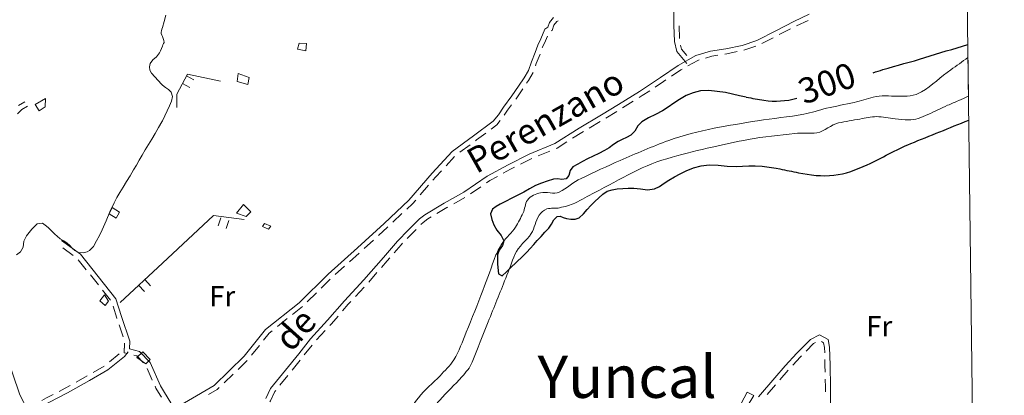
# Model space of a CAD drawing. Extents: x 580774 to 587697, y 682841 to 687550.
# Drawn here: x 587116 to 587697, y 684443 to 684665 of the extents above; entities that cross this region are included whole.
import ezdxf
from ezdxf.enums import TextEntityAlignment as Align

# ---------------------------------------------------------------- set-up
doc = ezdxf.new("R2010")
doc.units = 0
doc.header["$MEASUREMENT"] = 0
for name, color, linetype in [('Nivel 12', 7, 'Continuous'), ('Nivel 15', 7, 'Continuous'), ('Nivel 19', 7, 'Continuous'), ('Nivel 49', 7, 'Continuous'), ('Nivel 6', 7, 'Continuous'), ('Nivel 63', 7, 'Continuous'), ('Nivel 7', 7, 'Continuous'), ('Nivel 8', 7, 'Continuous')]:
    doc.layers.add(name, color=color, linetype=linetype)
doc.styles.add('Style-font002', font='font002.shx')
doc.styles.add('Style-font003', font='font003.shx')

msp = doc.modelspace()

# ---------------------------------------------------------------- linework, layer by layer
at = {"layer": 'Nivel 19', "color": 13, "linetype": 'Continuous', "lineweight": 0}
for p, q in [((587211.85, 684627.43), (587216.28, 684625.12)), ((587214.16, 684631.86), (587218.59, 684629.56)), ((587234.49, 684547.83), (587232.9, 684543.09)), ((587239.23, 684546.24), (587237.64, 684541.5)), ((587189.65, 684511.37), (587193.05, 684507.71)), ((587185.98, 684507.97), (587189.39, 684504.3))]:
    msp.add_line(p, q, dxfattribs=at)
at = {"layer": 'Nivel 19', "color": 240, "linetype": 'Continuous', "lineweight": 13, "flags": 128}
for points in [[(587285.25, 684651), (587284.75, 684646.75), (587279.75, 684647.75), (587280.75, 684651.25)], [(587251.25, 684631), (587250.5, 684626.75), (587244.25, 684628.5), (587244.75, 684633.25)], [(587124.75, 684615), (587131, 684618.5), (587130.75, 684613.5), (587127.25, 684611.25)], [(587170.25, 684554), (587174.75, 684551.25), (587172.75, 684547.75), (587168.5, 684550.25)], [(587248, 684555.75), (587252.25, 684551.5), (587249.5, 684548.75), (587243.75, 684550.75)], [(587264, 684543), (587262.75, 684541.25), (587259.25, 684542.75), (587260.25, 684544.5)], [(587165.75, 684502.25), (587168.25, 684498.5), (587166.25, 684496), (587163, 684498.75)], [(587188.5, 684468.5), (587192.75, 684464), (587190.25, 684461.5), (587185, 684465.25)], [(587542, 684438), (587545.5, 684444.75), (587549.5, 684442.75), (587545.5, 684436.25)]]:
    msp.add_lwpolyline(points, close=True, dxfattribs=at)
at = {"layer": 'Nivel 19', "color": 13, "linetype": 'Continuous', "lineweight": 0, "flags": 128}
for points in [[(587208.5, 684613.25), (587208.5, 684621), (587214.75, 684633), (587234.25, 684628.75)], [(587175, 684497.75), (587200, 684521), (587230.25, 684549.25), (587248.25, 684547)]]:
    msp.add_lwpolyline(points, dxfattribs=at)
at = {"layer": 'Nivel 49', "color": 7, "linetype": 'Continuous', "lineweight": 0, "flags": 128}
msp.add_lwpolyline([(580774.23, 687467.36), (580827.48, 682841.13), (587697.45, 682923.67), (587639.67, 687549.94)], close=True, dxfattribs=at)
at = {"layer": 'Nivel 6', "color": 30, "linetype": 'Continuous', "lineweight": 0, "flags": 128}
for points in [[(587202, 684667.83), (587201, 684664.17), (587200, 684660.5), (587199.75, 684659.58), (587199.5, 684658.67), (587199.25, 684657.75), (587199.29, 684656.91), (587199.65, 684656.08), (587200, 684655.25), (587200.47, 684654.08), (587200.93, 684652.9), (587201, 684651.75), (587200.74, 684650.99), (587200.37, 684650.25), (587200, 684649.5), (587199.42, 684648.17), (587198.83, 684646.83), (587198.25, 684645.5), (587196.58, 684643.27), (587194.43, 684641.35), (587192.75, 684639.25), (587192.31, 684637.36), (587192.56, 684635.28), (587193.5, 684633.5), (587195.46, 684631.28), (587197.45, 684629.12), (587199.5, 684627), (587200, 684626.5), (587201.77, 684625.1), (587203.64, 684623.8), (587205.25, 684622.25), (587205.97, 684619.76), (587205.37, 684616.93), (587204.25, 684614.25), (587202.86, 684611.24), (587201.45, 684608.24), (587200, 684605.25), (587199.92, 684605.08), (587199.84, 684604.92), (587199.75, 684604.75), (587197.8, 684601.3), (587195.79, 684597.9), (587193.75, 684594.5), (587191.83, 684591.33), (587189.91, 684588.17), (587188, 684585), (587186.32, 684582.09), (587184.67, 684579.16), (587183, 684576.25), (587180.94, 684572.82), (587178.84, 684569.42), (587176.75, 684566), (587174.95, 684562.95), (587173.19, 684559.87), (587171.5, 684556.75), (587169.01, 684551.49), (587166.79, 684546.11), (587164.5, 684540.75), (587162.89, 684537.44), (587161.15, 684534.21), (587159.25, 684531), (587158.2, 684529.68), (587156.92, 684528.6), (587155.5, 684527.75), (587153.11, 684527.13), (587150.53, 684527.41), (587148.25, 684528.5), (587146.7, 684529.96), (587145.29, 684531.57), (587143.75, 684533), (587141.74, 684534.31), (587139.68, 684535.57), (587137.75, 684537)], [(587137.75, 684537), (587136.49, 684538.22), (587135.27, 684539.49), (587134, 684540.75), (587132.43, 684542.23), (587130.84, 684543.63), (587129.25, 684544.75), (587126.1, 684544.36), (587122.9, 684541.14), (587119.75, 684537.25), (587118.23, 684534), (587117.67, 684530.58), (587116.25, 684527.75), (587113.91, 684526)]]:
    msp.add_lwpolyline(points, dxfattribs=at)
at = {"layer": 'Nivel 6', "color": 30, "linetype": 'Continuous', "lineweight": 30, "flags": 128}
for points in [[(587545.01, 684619.25), (587545, 684619.25), (587540.92, 684620.15), (587536.84, 684621.15), (587532.75, 684622), (587527.86, 684622.76), (587522.91, 684623.2), (587518, 684623), (587513.66, 684621.97), (587509.5, 684620.22), (587505.5, 684618), (587502.1, 684615.78), (587498.82, 684613.47), (587495.5, 684611.25), (587491.45, 684609.04), (587487.28, 684607), (587483.25, 684604.75), (587480.93, 684602.26), (587479.08, 684599.22), (587476.75, 684596.75), (587474.28, 684595.45), (587471.72, 684594.3), (587469.25, 684593), (587466.6, 684591.23), (587463.97, 684589.41), (587461.25, 684587.75), (587457.94, 684586.05), (587454.59, 684584.41), (587451.25, 684582.75), (587448.3, 684581.21), (587445.39, 684579.62), (587442.5, 684578), (587440.98, 684575.84), (587440.13, 684573), (587438.5, 684571), (587436.04, 684570.66), (587433.48, 684570.92), (587431, 684570.75), (587427.45, 684569.68), (587423.91, 684568.5), (587420.5, 684567), (587416.98, 684565.09), (587413.51, 684563.14), (587410, 684561.25), (587407.34, 684559.91), (587402, 684557.25), (587399.57, 684556.01), (587397.22, 684554.64), (587395, 684553), (587393.91, 684550.27), (587394.6, 684546.87), (587395.75, 684543.75), (587397.7, 684540.59), (587400.22, 684537.48), (587401.75, 684534.25), (587400.96, 684531.53), (587399.07, 684528.77), (587398, 684526), (587398.03, 684520.43), (587398.68, 684514.68), (587400.75, 684513.5), (587403.41, 684515.98), (587406.08, 684518.62), (587408.75, 684521.25), (587413.09, 684525.41), (587415.25, 684527.5), (587417.39, 684529.78), (587419.44, 684532.14), (587421.5, 684534.5), (587423.74, 684536.93), (587426, 684539.34), (587428.25, 684541.75), (587429.83, 684544.13), (587431.24, 684546.66), (587433.25, 684548.75), (587435.02, 684548.93), (587436.88, 684548.11), (587438.75, 684547.5), (587441.32, 684547.21), (587443.9, 684547.1), (587446.25, 684548), (587448.81, 684550.35), (587451.01, 684552.82), (587453.25, 684555.25), (587455.52, 684557.53), (587457.81, 684559.8), (587460.25, 684562), (587462.84, 684563.59), (587465.74, 684564.52), (587468.75, 684565), (587472, 684565.27), (587475.25, 684565.42), (587478.5, 684565.5), (587482.58, 684565.12)], [(587482.58, 684565.12), (587486.67, 684564.57), (587490.75, 684565), (587493.79, 684566.47), (587496.5, 684568.4), (587499.25, 684570.25), (587502.61, 684572.14), (587506, 684573.98), (587509.5, 684575.75), (587513.88, 684577.53), (587518.39, 684578.72), (587523, 684579.25), (587528.33, 684579.08), (587533.66, 684578.54), (587539, 684578.25), (587542.75, 684578.4), (587546.5, 684578.64), (587550.25, 684578.75), (587554.43, 684578.51), (587558.59, 684577.96), (587562.75, 684577.25), (587564.87, 684576.82)]]:
    msp.add_lwpolyline(points, dxfattribs=at)
at = {"layer": 'Nivel 6', "color": 30, "linetype": 'Continuous', "lineweight": 30}
for points, knots in [([(587619.94, 684633.8), (587621.87, 684634.41), (587623.81, 684635.01), (587625.75, 684635.6), (587633.95, 684638.09), (587642.27, 684640.2), (587650.46, 684642.72), (587658.93, 684645.33), (587667.41, 684647.95), (587675.89, 684650.56)], [0, 0, 0, 0, 0.104225, 0.104225, 0.104225, 0.544381, 0.544381, 0.544381, 1, 1, 1, 1]), ([(587545.01, 684619.25), (587548.49, 684618.69), (587551.97, 684618.12), (587555.44, 684617.56), (587561.84, 684616.52), (587568.65, 684616.88), (587574.86, 684618.74)], [0, 0, 0, 0, 0.352113, 0.352113, 0.352113, 1, 1, 1, 1]), ([(587564.87, 684576.82), (587568.5, 684576.08), (587572.13, 684575.33), (587575.76, 684574.59), (587582.61, 684573.19), (587589.78, 684572.36), (587596.68, 684573.1), (587603.5, 684573.83), (587610.1, 684576.39), (587616.46, 684579.28), (587625.24, 684583.27), (587633.32, 684588.29), (587642.16, 684591.86), (587653.59, 684596.48), (587665.02, 684601.1), (587676.45, 684605.72)], [0, 0, 0, 0, 0.09391, 0.09391, 0.09391, 0.271022, 0.271022, 0.271022, 0.446052, 0.446052, 0.446052, 0.687644, 0.687644, 0.687644, 1, 1, 1, 1])]:
    msp.add_open_spline(points, degree=3, knots=knots, dxfattribs=at)
at = {"layer": 'Nivel 63', "color": 7, "linetype": 'Continuous', "lineweight": 0, "flags": 128}
msp.add_lwpolyline([(580774.23, 687467.36), (580827.48, 682841.13), (587697.45, 682923.67), (587639.67, 687549.94)], close=True, dxfattribs=at)
at = {"layer": 'Nivel 7', "color": 141, "linetype": 'Continuous', "lineweight": 13}
msp.add_open_spline([(586813.55, 684056.96), (586814.92, 684057.47), (586816.29, 684057.98), (586817.66, 684058.49), (586821.33, 684059.86), (586825.47, 684059.28), (586829.34, 684059.9), (586834.3, 684060.7), (586839.27, 684061.46), (586844.22, 684062.37), (586848.32, 684063.13), (586852.39, 684064.01), (586856.47, 684064.85), (586858.18, 684065.2), (586860.1, 684065.1), (586861.56, 684066.08), (586865.36, 684068.66), (586868.96, 684071.39), (586872.67, 684074.03), (586877.88, 684077.74), (586883.09, 684081.46), (586888.31, 684085.16), (586896.02, 684090.64), (586903.83, 684095.96), (586911.67, 684101.24), (586916.97, 684104.81), (586922.5, 684108.04), (586927.88, 684111.48), (586930.62, 684113.24), (586932.94, 684115.63), (586935.89, 684117.08), (586939.03, 684118.63), (586942.38, 684119.54), (586945.69, 684120.61), (586951.52, 684122.5), (586957.37, 684124.37), (586963.21, 684126.27), (586966.73, 684127.41), (586970.18, 684128.74), (586973.76, 684129.8), (586976.61, 684130.64), (586979.68, 684129.85), (586982.61, 684130.15), (586986.45, 684130.54), (586990.31, 684130.81), (586994.11, 684131.56), (586998.97, 684132.53), (587003.77, 684133.73), (587008.61, 684134.74), (587012.18, 684135.49), (587015.78, 684136.12), (587019.35, 684136.86), (587021.47, 684137.3), (587023.5, 684138), (587025.49, 684138.97), (587028.69, 684140.53), (587031.42, 684142.71), (587033.96, 684145.15), (587035.87, 684146.98), (587037.37, 684149.12), (587039.24, 684150.98), (587040.29, 684152.03), (587041.3, 684153.08), (587042.63, 684153.81), (587045.98, 684155.62), (587049.56, 684156.45), (587053.18, 684157.16), (587056.5, 684157.82), (587059.85, 684158.27), (587063.17, 684158.93), (587065.64, 684159.42), (587068.12, 684159.84), (587070.52, 684160.7), (587074.53, 684162.13), (587078.01, 684164.5), (587081.63, 684166.7), (587084.48, 684168.43), (587087.26, 684170.2), (587089.92, 684172.18), (587093.1, 684174.54), (587095.2, 684178.14), (587098.4, 684180.48), (587101.13, 684182.48), (587104.01, 684184.22), (587106.97, 684185.89), (587109.93, 684187.57), (587112.87, 684189.2), (587116.01, 684190.49), (587120.43, 684192.3), (587125.34, 684192.61), (587129.76, 684194.37), (587134.78, 684196.36), (587139.74, 684198.47), (587144.65, 684200.73), (587149.55, 684202.98), (587154.34, 684205.37), (587159.16, 684207.8), (587161.34, 684208.9), (587163.63, 684209.92), (587165.38, 684211.69), (587168.51, 684214.85), (587170.8, 684218.61), (587173.67, 684221.93), (587177.2, 684226.02), (587181.15, 684229.79), (587184.41, 684234.12), (587187.52, 684238.26), (587190.38, 684242.58), (587193.39, 684246.78), (587195.43, 684249.62), (587197.61, 684252.37), (587199.61, 684255.26), (587202.18, 684258.97), (587203.03, 684263.6), (587205.07, 684267.62), (587206.67, 684270.77), (587208.14, 684274.03), (587210.35, 684276.81), (587212.88, 684279.99), (587215.83, 684282.75), (587218.45, 684285.82), (587221.33, 684289.18), (587223.95, 684292.76), (587226.93, 684296.06), (587229.66, 684299.09), (587232.78, 684301.67), (587235.91, 684304.29), (587241, 684308.56), (587246.13, 684312.69), (587251.73, 684316.3), (587256.75, 684319.54), (587261.97, 684322.31), (587267.37, 684324.78), (587272.66, 684327.2), (587278.06, 684329.33), (587283.39, 684331.67), (587286.08, 684332.85), (587289.18, 684333.36), (587291.3, 684335.56), (587294.26, 684338.64), (587295.61, 684342.56), (587297.89, 684345.98), (587300.97, 684350.57), (587304.04, 684355.17), (587307.13, 684359.76), (587313.56, 684369.32), (587320, 684378.89), (587326.44, 684388.45), (587332.06, 684396.78), (587337.74, 684405.06), (587343.4, 684413.36), (587347.16, 684418.87), (587351.04, 684424.29), (587355.08, 684429.61), (587357.85, 684433.24), (587360.92, 684436.61), (587363.94, 684440.03), (587368.12, 684444.77), (587372.71, 684449.09), (587376.94, 684453.81), (587379.31, 684456.47), (587381.75, 684459.22), (587383.09, 684462.51), (587386.31, 684470.44), (587389.32, 684478.43), (587392.51, 684486.36), (587395.96, 684494.96), (587399.42, 684503.56), (587402.87, 684512.15), (587404.75, 684516.84), (587406.44, 684521.6), (587408.33, 684526.29), (587410.29, 684531.13), (587415.19, 684534.31), (587417.94, 684538.65), (587420.01, 684541.91), (587420.37, 684546.05), (587422.65, 684549.43), (587423.79, 684551.11), (587425.28, 684552.51), (587427.18, 684553.14), (587429.63, 684553.95), (587432.28, 684553.21), (587434.71, 684553.84), (587437.76, 684554.63), (587440.96, 684555.2), (587443.76, 684556.67), (587447.65, 684558.73), (587451.55, 684560.79), (587455.44, 684562.85), (587462.94, 684566.83), (587470.43, 684570.82), (587477.94, 684574.79), (587485.26, 684578.67), (587493.13, 684581.49), (587501.11, 684583.8), (587508.97, 684586.08), (587516.88, 684588.02), (587524.85, 684589.81), (587531.93, 684591.4), (587539, 684592.9), (587546.14, 684594.23), (587555.28, 684595.92), (587564.52, 684596.83), (587573.72, 684597.9), (587578.02, 684598.4), (587582.43, 684597.62), (587586.72, 684598.26), (587591.37, 684598.94), (587594.94, 684603.15), (587599.53, 684604.08), (587603.72, 684604.94), (587607.92, 684605.69), (587612.16, 684606.38), (587615.42, 684606.91), (587618.68, 684607.83), (587621.95, 684607.79), (587625.59, 684607.75), (587629.24, 684606.93), (587632.88, 684606.56), (587635.51, 684606.29), (587638.16, 684605.96), (587640.79, 684605.85), (587644.75, 684605.68), (587648.61, 684607.4), (587652.29, 684609.03), (587656.26, 684610.8), (587660.02, 684612.81), (587663.97, 684614.51), (587666.14, 684615.44), (587668.34, 684616.3), (587670.49, 684617.27), (587672.42, 684618.14), (587674.35, 684619.01), (587676.27, 684619.88), (587676.18, 684627.5), (587676.08, 684635.12), (587675.99, 684642.74), (587672.58, 684640.32), (587669.18, 684637.91), (587665.77, 684635.49), (587659.91, 684631.34), (587654.89, 684626.28), (587648.61, 684622.45), (587640.22, 684617.31), (587629.22, 684621.71), (587619.94, 684619.3), (587616.22, 684618.33), (587612.56, 684617.02), (587608.8, 684616.17), (587603.39, 684614.95), (587597.89, 684614.03), (587592.49, 684612.79), (587587.97, 684611.76), (587583.61, 684610.05), (587579.05, 684609.2), (587570, 684607.5), (587560.79, 684606.83), (587551.7, 684605.37), (587543.12, 684603.99), (587534.56, 684602.53), (587526.02, 684600.87), (587516.91, 684599.1), (587507.89, 684596.88), (587499.15, 684593.67), (587489.4, 684590.1), (587479.97, 684585.98), (587470.48, 684581.84), (587462.72, 684578.46), (587455.08, 684574.86), (587447.45, 684571.27), (587442.85, 684569.1), (587439.06, 684565.36), (587434.49, 684563.17), (587431.18, 684561.58), (587427.03, 684563.71), (587423.45, 684562.72), (587420.6, 684561.92), (587417.59, 684561.05), (587415.77, 684558.44), (587414.1, 684556.05), (587414.31, 684553.21), (587413.13, 684550.79), (587411.74, 684547.94), (587410.39, 684545.02), (587408.63, 684542.33), (587406.49, 684539.06), (587403.34, 684536.6), (587401.19, 684533.34), (587399.63, 684530.97), (587398.14, 684528.55), (587397.11, 684525.91), (587394.41, 684518.98), (587392.13, 684511.91), (587389.43, 684504.99), (587386.21, 684496.72), (587382.91, 684488.48), (587379.59, 684480.24), (587377.35, 684474.66), (587375.37, 684469), (587372.16, 684463.82), (587369.95, 684460.27), (587366.87, 684457.48), (587364.05, 684454.47), (587359.89, 684450.04), (587355.01, 684446.26), (587351.33, 684441.42), (587348.4, 684437.56), (587345.55, 684433.64), (587342.69, 684429.73), (587337.17, 684422.16), (587331.63, 684414.6), (587326.14, 684407), (587320.21, 684398.8), (587314.6, 684390.37), (587308.86, 684382.03), (587300.72, 684370.2), (587294.17, 684357.5), (587285.65, 684345.7), (587284, 684343.42), (587281.47, 684341.94), (587278.93, 684340.76), (587274.83, 684338.84), (587270.54, 684337.48), (587266.46, 684335.58), (587261.43, 684333.24), (587256.19, 684331.26), (587251.58, 684328.16), (587247.82, 684325.63), (587244.2, 684322.94), (587240.54, 684320.28), (587235.31, 684316.49), (587230.09, 684312.73), (587224.94, 684308.81), (587221.8, 684306.42), (587219.06, 684303.53), (587216.55, 684300.49), (587212.45, 684295.52), (587208.51, 684290.47), (587204.55, 684285.41), (587202.34, 684282.59), (587200.15, 684279.78), (587198.07, 684276.86), (587194.94, 684272.47), (587194.19, 684266.75), (587191.44, 684262.12), (587188.46, 684257.11), (587185.32, 684252.2), (587181.84, 684247.5), (587176.76, 684240.64), (587171.42, 684234.08), (587166, 684227.48), (587163.11, 684223.95), (587160.61, 684219.96), (587156.65, 684217.58), (587151.9, 684214.72), (587146.8, 684212.94), (587141.77, 684210.83), (587133.83, 684207.51), (587125.9, 684204.19), (587117.92, 684200.99), (587113.54, 684199.24), (587108.92, 684198.18), (587104.48, 684196.5), (587100.77, 684195.08), (587097.38, 684193.01), (587094.16, 684190.65), (587090.92, 684188.26), (587089.06, 684184.37), (587085.77, 684182.1), (587082.68, 684179.96), (587079.47, 684178.06), (587076.17, 684176.25), (587072.15, 684174.04), (587068.24, 684171.71), (587063.93, 684170.17), (587060.66, 684169), (587057.16, 684168.72), (587053.85, 684167.7), (587049.92, 684166.49), (587046.01, 684165.18), (587042.1, 684163.87), (587039.57, 684163.03), (587037.02, 684162.29), (587034.66, 684160.95), (587032.23, 684159.57), (587031.32, 684156.59), (587029.38, 684154.65), (587027.12, 684152.4), (587025.03, 684150), (587022.18, 684148.35), (587017.17, 684145.46), (587011.82, 684144.05), (587006.34, 684142.73), (587001.16, 684141.47), (586996.03, 684140.09), (586990.75, 684139.58), (586985.63, 684139.08), (586980.51, 684138.88), (586975.39, 684138.45), (586972.5, 684138.21), (586969.62, 684138.02), (586966.75, 684137.55), (586963.75, 684137.06), (586961.18, 684135.11), (586958.28, 684134.25), (586954.16, 684133.02), (586949.93, 684132.12), (586945.8, 684130.87), (586941.98, 684129.71), (586938.11, 684128.64), (586934.52, 684126.82), (586930.63, 684124.84), (586926.95, 684122.58), (586923.25, 684120.3), (586918.18, 684117.18), (586913.07, 684114.17), (586908.13, 684110.85), (586902.79, 684107.26), (586897.53, 684103.56), (586892.29, 684099.83), (586885.31, 684094.84), (586878.38, 684089.77), (586871.42, 684084.75), (586866.92, 684081.51), (586862.84, 684077.82), (586857.74, 684075.3), (586854.51, 684073.7), (586850.89, 684073.69), (586847.42, 684073.05), (586841.59, 684071.98), (586835.75, 684070.91), (586829.91, 684069.91), (586824.82, 684069.03), (586819.46, 684069.49), (586814.55, 684067.88), (586812.95, 684067.35), (586811.35, 684066.83), (586809.75, 684066.3), (586811.02, 684063.19), (586812.29, 684060.07), (586813.55, 684056.96)], degree=3, knots=[0, 0, 0, 0, 0.001001, 0.001001, 0.001001, 0.003691, 0.003691, 0.003691, 0.007141, 0.007141, 0.007141, 0.009997, 0.009997, 0.009997, 0.011194, 0.011194, 0.011194, 0.014318, 0.014318, 0.014318, 0.018706, 0.018706, 0.018706, 0.02519, 0.02519, 0.02519, 0.029573, 0.029573, 0.029573, 0.031807, 0.031807, 0.031807, 0.034188, 0.034188, 0.034188, 0.038397, 0.038397, 0.038397, 0.040941, 0.040941, 0.040941, 0.042967, 0.042967, 0.042967, 0.045614, 0.045614, 0.045614, 0.04901, 0.04901, 0.04901, 0.051512, 0.051512, 0.051512, 0.052994, 0.052994, 0.052994, 0.055393, 0.055393, 0.055393, 0.057191, 0.057191, 0.057191, 0.0582, 0.0582, 0.0582, 0.060731, 0.060731, 0.060731, 0.06305, 0.06305, 0.06305, 0.064778, 0.064778, 0.064778, 0.067666, 0.067666, 0.067666, 0.069938, 0.069938, 0.069938, 0.072651, 0.072651, 0.072651, 0.074967, 0.074967, 0.074967, 0.077286, 0.077286, 0.077286, 0.080553, 0.080553, 0.080553, 0.084254, 0.084254, 0.084254, 0.087943, 0.087943, 0.087943, 0.08962, 0.08962, 0.08962, 0.092633, 0.092633, 0.092633, 0.096347, 0.096347, 0.096347, 0.099895, 0.099895, 0.099895, 0.102299, 0.102299, 0.102299, 0.10539, 0.10539, 0.10539, 0.107812, 0.107812, 0.107812, 0.110582, 0.110582, 0.110582, 0.113622, 0.113622, 0.113622, 0.116406, 0.116406, 0.116406, 0.120949, 0.120949, 0.120949, 0.125016, 0.125016, 0.125016, 0.129001, 0.129001, 0.129001, 0.131017, 0.131017, 0.131017, 0.133836, 0.133836, 0.133836, 0.137628, 0.137628, 0.137628, 0.145536, 0.145536, 0.145536, 0.152425, 0.152425, 0.152425, 0.157, 0.157, 0.157, 0.160127, 0.160127, 0.160127, 0.164458, 0.164458, 0.164458, 0.166894, 0.166894, 0.166894, 0.172756, 0.172756, 0.172756, 0.179111, 0.179111, 0.179111, 0.182575, 0.182575, 0.182575, 0.186155, 0.186155, 0.186155, 0.188844, 0.188844, 0.188844, 0.190181, 0.190181, 0.190181, 0.191911, 0.191911, 0.191911, 0.194077, 0.194077, 0.194077, 0.197099, 0.197099, 0.197099, 0.202922, 0.202922, 0.202922, 0.208607, 0.208607, 0.208607, 0.214205, 0.214205, 0.214205, 0.219176, 0.219176, 0.219176, 0.225537, 0.225537, 0.225537, 0.22851, 0.22851, 0.22851, 0.231728, 0.231728, 0.231728, 0.234661, 0.234661, 0.234661, 0.236924, 0.236924, 0.236924, 0.239439, 0.239439, 0.239439, 0.241255, 0.241255, 0.241255, 0.243981, 0.243981, 0.243981, 0.246931, 0.246931, 0.246931, 0.24855, 0.24855, 0.24855, 0.25, 0.25, 0.25, 0.5, 0.5, 0.5, 0.502843, 0.502843, 0.502843, 0.507736, 0.507736, 0.507736, 0.514284, 0.514284, 0.514284, 0.51691, 0.51691, 0.51691, 0.520692, 0.520692, 0.520692, 0.523849, 0.523849, 0.523849, 0.530119, 0.530119, 0.530119, 0.536036, 0.536036, 0.536036, 0.542351, 0.542351, 0.542351, 0.549391, 0.549391, 0.549391, 0.555144, 0.555144, 0.555144, 0.558613, 0.558613, 0.558613, 0.56112, 0.56112, 0.56112, 0.563115, 0.563115, 0.563115, 0.564951, 0.564951, 0.564951, 0.567127, 0.567127, 0.567127, 0.569777, 0.569777, 0.569777, 0.5717, 0.5717, 0.5717, 0.576759, 0.576759, 0.576759, 0.582804, 0.582804, 0.582804, 0.586896, 0.586896, 0.586896, 0.589705, 0.589705, 0.589705, 0.593841, 0.593841, 0.593841, 0.597142, 0.597142, 0.597142, 0.603524, 0.603524, 0.603524, 0.610417, 0.610417, 0.610417, 0.620202, 0.620202, 0.620202, 0.622096, 0.622096, 0.622096, 0.625162, 0.625162, 0.625162, 0.628937, 0.628937, 0.628937, 0.632014, 0.632014, 0.632014, 0.636409, 0.636409, 0.636409, 0.639093, 0.639093, 0.639093, 0.643466, 0.643466, 0.643466, 0.645901, 0.645901, 0.645901, 0.64957, 0.64957, 0.64957, 0.65354, 0.65354, 0.65354, 0.659335, 0.659335, 0.659335, 0.662427, 0.662427, 0.662427, 0.666136, 0.666136, 0.666136, 0.671992, 0.671992, 0.671992, 0.675208, 0.675208, 0.675208, 0.677901, 0.677901, 0.677901, 0.680621, 0.680621, 0.680621, 0.683172, 0.683172, 0.683172, 0.686274, 0.686274, 0.686274, 0.688629, 0.688629, 0.688629, 0.691436, 0.691436, 0.691436, 0.69325, 0.69325, 0.69325, 0.695116, 0.695116, 0.695116, 0.697287, 0.697287, 0.697287, 0.701102, 0.701102, 0.701102, 0.704713, 0.704713, 0.704713, 0.708209, 0.708209, 0.708209, 0.71018, 0.71018, 0.71018, 0.712244, 0.712244, 0.712244, 0.715179, 0.715179, 0.715179, 0.717898, 0.717898, 0.717898, 0.720856, 0.720856, 0.720856, 0.724902, 0.724902, 0.724902, 0.729282, 0.729282, 0.729282, 0.735127, 0.735127, 0.735127, 0.738901, 0.738901, 0.738901, 0.741298, 0.741298, 0.741298, 0.745338, 0.745338, 0.745338, 0.748853, 0.748853, 0.748853, 0.75, 0.75, 0.75, 1, 1, 1, 1], dxfattribs=at)
at = {"layer": 'Nivel 8', "color": 7, "linetype": 'Continuous', "lineweight": 0}
for p, q in [((587581.52, 684664.76), (587574.74, 684661.56)), ((587505.26, 684661.61), (587505.46, 684654.12)), ((587571.18, 684659.75), (587564.5, 684656.33)), ((587560.94, 684654.51), (587554.26, 684651.1)), ((587550.59, 684649.52), (587543.5, 684647.09)), ((587478.23, 684616.93), (587471.86, 684612.98)), ((587468.46, 684610.87), (587462.1, 684606.89)), ((587458.67, 684604.84), (587452.2, 684601.05)), ((587381.79, 684591.19), (587375.76, 684586.73)), ((587428.95, 684587.43), (587422.02, 684584.58)), ((587372.66, 684584.23), (587367.58, 684578.71)), ((587357.25, 684567.16), (587352.36, 684561.47)), ((587388.21, 684566.29), (587382.04, 684562.03)), ((587378.69, 684559.86), (587372.12, 684556.23)), ((587341.57, 684550.37), (587336.09, 684545.26)), ((587324.7, 684534.74), (587319.18, 684529.66)), ((587147.35, 684525.69), (587141.28, 684530.1)), ((587155, 684517.2), (587150.32, 684523.07)), ((587316.23, 684526.96), (587310.65, 684521.95)), ((587307.67, 684519.28), (587302.1, 684514.27)), ((587162.18, 684508.22), (587157.5, 684514.08)), ((587299.16, 684511.55), (587293.82, 684506.29)), ((587326.81, 684515.51), (587321.89, 684509.85)), ((587319.2, 684506.89), (587314.12, 684501.37)), ((587169.35, 684499.23), (587164.67, 684505.09)), ((587290.97, 684503.48), (587285.63, 684498.21)), ((587273.79, 684488.23), (587267.93, 684483.56)), ((587176.75, 684477.51), (587174.38, 684484.62)), ((587296.18, 684481.2), (587291.14, 684475.65)), ((587177.34, 684470.17), (587177.64, 684470.5)), ((587257.29, 684472.41), (587252.63, 684466.53)), ((587288.55, 684472.6), (587283.86, 684466.74)), ((587168.72, 684462.59), (587174.54, 684467.33)), ((587159.08, 684456.38), (587165.57, 684460.15)), ((587194.05, 684451.91), (587191.05, 684458.78)), ((587250.07, 684463.47), (587244.7, 684458.24)), ((587281.37, 684463.61), (587276.7, 684457.74)), ((587241.83, 684455.45), (587236.45, 684450.22)), ((587274.2, 684454.62), (587269.47, 684448.81)), ((587569.74, 684457.81), (587564.86, 684452.11)), ((587562.24, 684449.08), (587557.33, 684443.42))]:
    msp.add_line(p, q, dxfattribs=at)
at = {"layer": 'Nivel 8', "color": 7, "linetype": 'Continuous', "lineweight": 0, "flags": 128}
for points in [[(587479.09, 684714.25), (587483.23, 684714.5), (587485.74, 684714.29), (587487.48, 684713.13), (587490.8, 684709.09), (587496.43, 684701.02), (587499.07, 684694.77), (587501.02, 684686.98), (587502, 684678.4), (587502.25, 684667.98), (587502.25, 684661.98), (587502.5, 684652.31), (587503.87, 684646.31), (587509.86, 684639.28)], [(587582.19, 684668.39), (587573.09, 684664.1), (587562.82, 684658.84), (587551.16, 684652.88), (587542.6, 684649.95), (587532.98, 684647.98), (587523.91, 684646.46), (587515.16, 684643.89), (587504.71, 684638.03), (587494.41, 684631), (587481.94, 684622.76), (587469.46, 684615.02), (587459.47, 684608.78), (587446.22, 684601.03), (587431.81, 684591.84), (587416.62, 684585.61), (587404.3, 684579.33), (587391.96, 684572.53), (587378.21, 684563.03), (587366.5, 684556.55), (587355.16, 684549.75), (587352.01, 684547.39), (587345.43, 684540.8), (587338.89, 684534.01), (587330.62, 684524.48), (587319.13, 684511.25), (587307.63, 684498.75), (587297.63, 684487.25), (587287.61, 684476.22), (587280.58, 684467.44), (587272.83, 684457.69), (587263.97, 684446.81), (587261.17, 684440.95)], [(587431, 684666.4), (587428.66, 684663.48), (587427.73, 684660.69), (587426.04, 684659.48), (587423.63, 684653.86), (587421.86, 684650.07), (587420.35, 684645.78), (587418.09, 684640.27), (587416.38, 684635.14), (587413.73, 684630.8), (587410.51, 684625.84), (587406.53, 684620.12), (587401.52, 684613.36), (587398.54, 684608.89), (587395.45, 684605.09), (587383.86, 684596.45), (587371.24, 684587.12), (587359.38, 684574.25), (587345.67, 684558.29), (587330.98, 684544.6), (587315.24, 684530.11), (587297.97, 684514.59), (587280.75, 684497.62), (587260.93, 684481.82), (587248.39, 684466.01), (587230.59, 684448.7), (587202.64, 684432.38)], [(587433.76, 684664.55), (587433, 684664.1), (587431.34, 684662.02), (587430.27, 684658.81), (587429.8, 684658.48)], [(587427.54, 684655.36), (587426.37, 684652.64), (587424.64, 684648.93), (587424.49, 684648.51)], [(587423.16, 684644.73), (587423.15, 684644.72), (587420.91, 684639.23), (587420.42, 684637.76)], [(587506.07, 684650.18), (587506.63, 684647.69), (587509.84, 684643.93)], [(587539.59, 684646.27), (587533.52, 684645.02), (587532.23, 684644.81)], [(587517.15, 684641.35), (587516.34, 684641.11), (587510.53, 684637.85)], [(587528.28, 684644.15), (587524.59, 684643.54), (587520.99, 684642.48)], [(587419.15, 684633.96), (587419.12, 684633.86), (587416.27, 684629.2), (587415.22, 684627.58)], [(587507.05, 684635.9), (587506.29, 684635.47), (587500.81, 684631.73)], [(587497.51, 684629.48), (587496.09, 684628.5), (587491.26, 684625.32)], [(587413.04, 684624.23), (587412.99, 684624.16), (587408.97, 684618.38), (587408.75, 684618.08)], [(587487.93, 684623.12), (587483.56, 684620.24), (587481.63, 684619.04)], [(587118.76, 684616.55), (587115.08, 684614.45)], [(587120.24, 684613.95), (587116.92, 684612.05), (587114.32, 684609.45)], [(587406.37, 684614.86), (587403.98, 684611.64), (587402.04, 684608.74)], [(587399.67, 684605.52), (587397.55, 684602.91), (587394.23, 684600.44)], [(587448.74, 684599.03), (587447.78, 684598.47), (587442.4, 684595.04)], [(587391.02, 684598.05), (587385.64, 684594.05), (587385.01, 684593.57)], [(587439.03, 684592.88), (587433.19, 684589.16), (587432.66, 684588.94)], [(587418.31, 684583.06), (587417.88, 684582.89), (587411.62, 684579.69)], [(587364.86, 684575.77), (587361.62, 684572.25), (587359.85, 684570.19)], [(587408.05, 684577.87), (587405.7, 684576.67), (587401.45, 684574.33)], [(587397.94, 684572.4), (587393.54, 684569.97), (587391.5, 684568.57)], [(587349.75, 684558.44), (587347.83, 684556.21), (587344.5, 684553.1)], [(587368.62, 684554.3), (587368, 684553.95), (587362.18, 684550.46)], [(587358.75, 684548.4), (587356.84, 684547.25), (587353.99, 684545.11), (587352.78, 684543.91)], [(587333.16, 684542.53), (587333.02, 684542.4), (587327.64, 684537.45)], [(587349.95, 684541.08), (587347.57, 684538.7), (587344.7, 684535.72)], [(587205, 684431), (587205, 684438.42), (587201.28, 684444.54), (587198.83, 684448.45), (587192.77, 684462.34), (587186.54, 684468.85), (587180.55, 684470.4), (587180.76, 684474.96), (587175.93, 684489.46), (587172.6, 684499.97), (587151.55, 684526.34), (587140.38, 684534.46)], [(587341.93, 684532.84), (587341.11, 684531.99), (587336.97, 684527.22)], [(587117.51, 684412.94), (587119.82, 684416.53), (587122.29, 684422.03), (587120.7, 684433.71), (587115.88, 684443.09), (587111.42, 684455.97), (587105.96, 684473.11), (587103.71, 684485.37), (587101.16, 684493.28), (587098.75, 684498.88), (587091.69, 684505.42), (587081.96, 684512.23), (587077.13, 684523.59)], [(587334.34, 684524.2), (587332.88, 684522.52), (587329.43, 684518.54)], [(587173.11, 684488.42), (587173.07, 684488.54), (587170.84, 684495.57)], [(587282.78, 684495.41), (587282.75, 684495.38), (587276.92, 684490.73)], [(587311.41, 684498.43), (587309.87, 684496.75), (587306.44, 684492.81)], [(587303.82, 684489.79), (587299.87, 684485.25), (587298.87, 684484.16)], [(587264.8, 684481.06), (587263.07, 684479.68), (587259.78, 684475.54)], [(587594.75, 684434.28), (587594.75, 684447.76), (587594.5, 684460.78), (587594.25, 684471.42), (587593.33, 684475.99), (587588.27, 684478.69), (587582.85, 684475.98), (587574.91, 684467.78), (587567.88, 684460.25), (587561.86, 684453.23), (587552.15, 684442.02)], [(587179.31, 684467.62), (587177.45, 684468.1), (587177.7, 684473.67)], [(587585.84, 684474.12), (587584.65, 684473.52), (587580.36, 684469.09)], [(587591.33, 684468), (587591.25, 684471.08), (587590.67, 684474.01), (587589.4, 684474.69)], [(587119.92, 684431.91), (587126.44, 684435.17), (587132.95, 684438.67), (587143.96, 684444.43), (587156.99, 684451.7), (587167.86, 684458.01), (587177.54, 684465.91), (587179.86, 684468.5)], [(587188.88, 684462.07), (587184.96, 684466.15), (587183.18, 684466.62)], [(587577.58, 684466.22), (587577.09, 684465.72), (587572.45, 684460.75)], [(587591.58, 684456.51), (587591.5, 684460.72), (587591.42, 684464)], [(587149.07, 684450.72), (587155.51, 684454.3), (587155.62, 684454.37)], [(587138.98, 684445.21), (587142.54, 684447.07), (587145.58, 684448.77)], [(587199.44, 684441.78), (587198.72, 684442.96), (587196.17, 684447.05), (587195.65, 684448.24)], [(587233.58, 684447.43), (587232.41, 684446.3), (587227.35, 684443.34)], [(587591.75, 684445.01), (587591.75, 684447.74), (587591.66, 684452.51)], [(587128.81, 684439.85), (587131.55, 684441.33), (587135.43, 684443.36)], [(587266.94, 684445.7), (587266.53, 684445.19), (587263.83, 684439.55), (587263.53, 684439.04)]]:
    msp.add_lwpolyline(points, dxfattribs=at)

# ---------------------------------------------------------------- texts
at = {"layer": 'Nivel 12', "color": 7, "linetype": 'Continuous', "lineweight": 0, "style": 'Style-font003'}
for s, rotation, p in [('Perenzano', 29.46949, (587429.96, 684598.82)), ('de', 48.04436, (587284.07, 684476.85))]:
    msp.add_text(s, height=15, rotation=rotation, dxfattribs=at).set_placement(p, align=Align.CENTER)
msp.add_text('Yuncal', height=25, dxfattribs=at).set_placement((587474.6, 684453.85), align=Align.MIDDLE_CENTER)
at = {"layer": 'Nivel 15', "color": 7, "linetype": 'Continuous', "lineweight": 0, "style": 'Style-font002'}
for p in [(587235.35, 684501.5), (587623.6, 684483.75)]:
    msp.add_text('Fr', height=12, dxfattribs=at).set_placement(p, align=Align.MIDDLE_CENTER)
at = {"layer": 'Nivel 6', "color": 7, "linetype": 'Continuous', "lineweight": 0, "style": 'Style-font003'}
msp.add_text(' 300', height=15, rotation=19.67464, dxfattribs=at).set_placement((587590.46, 684626.83), align=Align.MIDDLE_CENTER)

doc.saveas('drawing.dxf')
